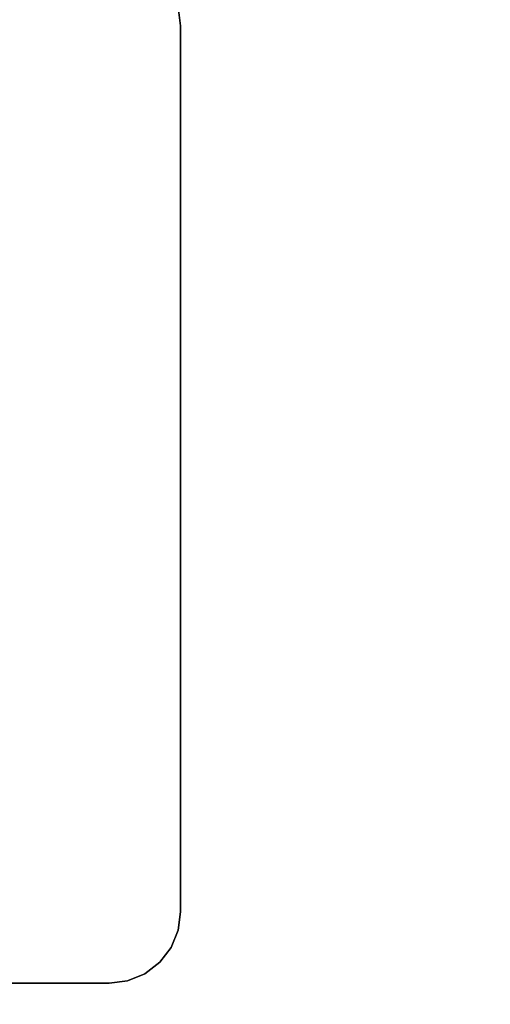
# Model space of a CAD drawing. Units: inches. Extents: x -8.3 to 8.3, y -42.2 to 0.
# Drawn here: x -2.2 to -0.1, y -37.8 to -33.5 of the extents above; entities that cross this region are included whole.
import ezdxf

# ---------------------------------------------------------------- set-up
doc = ezdxf.new("R2010")
doc.units = ezdxf.units.IN
doc.header["$MEASUREMENT"] = 0
for name, color, linetype in [('A-FURN-3-STORAGE-LOWER-CASTER-HARDWARE', 254, 'Continuous'), ('A-FURN-3-STORAGE-LOWER-WOOD-CASEPANEL-SURFACE-HORIZONTAL', 255, 'Continuous'), ('A-FURN-3-STORAGE-LOWER-WOOD-SHELF-SURFACE-HORIZONTAL', 255, 'Continuous')]:
    doc.layers.add(name, color=color, linetype=linetype)

msp = doc.modelspace()

# ---------------------------------------------------------------- linework, layer by layer
at = {"layer": 'A-FURN-3-STORAGE-LOWER-CASTER-HARDWARE'}
for points, invisible_edges in [([(-1.5107, -33.482, -1.1341), (-1.5, -33.563, -1.1341), (-5.5, -33.563, -1.1341), (-5.4893, -33.482, -1.1341)], 10), ([(-1.5, -37.437, -1.1341), (-5.5, -37.437, -1.1341), (-5.5, -33.563, -1.1341), (-1.5, -33.563, -1.1341)], 5), ([(-5.4893, -37.518, -1.1341), (-5.5, -37.437, -1.1341), (-1.5, -37.437, -1.1341), (-1.5107, -37.518, -1.1341)], 10), ([(-1.5107, -37.518, -1.1341), (-1.5419, -37.5935, -1.1341), (-5.4581, -37.5935, -1.1341), (-5.4893, -37.518, -1.1341)], 10), ([(-5.4083, -37.6583, -1.1341), (-5.4581, -37.5935, -1.1341), (-1.5419, -37.5935, -1.1341), (-1.5917, -37.6583, -1.1341)], 10), ([(-1.5917, -37.6583, -1.1341), (-1.6565, -37.7081, -1.1341), (-5.3435, -37.7081, -1.1341), (-5.4083, -37.6583, -1.1341)], 10), ([(-5.3435, -37.7081, -1.1341), (-1.6565, -37.7081, -1.1341), (-1.732, -37.7393, -1.1341), (-5.268, -37.7393, -1.1341)], 5), ([(-5.268, -37.7393, -1.1341), (-1.732, -37.7393, -1.1341), (-1.813, -37.75, -1.1341), (-5.187, -37.75, -1.1341)], 1)]:
    msp.add_3dface(points, dxfattribs=dict(at, invisible_edges=invisible_edges))
for points in [[(-1.5, -37.437, -0.8841), (-1.5, -37.437, -1.1341), (-1.5, -33.563, -1.1341), (-1.5, -33.563, -0.8841)], [(-1.813, -37.75, -0.8841), (-1.813, -37.75, -1.1341), (-5.187, -37.75, -1.1341), (-5.187, -37.75, -0.8841)]]:
    msp.add_3dface(points, dxfattribs=at)
at = {"layer": 'A-FURN-3-STORAGE-LOWER-WOOD-CASEPANEL-SURFACE-HORIZONTAL'}
for points in [[(-7.125, -0.25, 79.4909), (7.125, -0.25, 79.4909), (7.125, -40.25, 79.4909), (-7.125, -40.25, 79.4909)], [(7.125, -40.25, 80.2409), (7.125, -0.25, 80.2409), (-7.125, -0.25, 80.2409), (-7.125, -40.25, 80.2409)]]:
    msp.add_3dface(points, dxfattribs=at)
at = {"layer": 'A-FURN-3-STORAGE-LOWER-WOOD-SHELF-SURFACE-HORIZONTAL'}
for points in [[(7.125, -0.125, -0.1341), (-7.125, -0.125, -0.1341), (-7.125, -40.25, -0.1341), (7.125, -40.25, -0.1341)], [(7.125, -40.25, -0.8841), (-7.125, -40.25, -0.8841), (-7.125, -0.125, -0.8841), (7.125, -0.125, -0.8841)], [(6.313, -5.75, 46.0534), (-6.937, -5.75, 46.0534), (-6.937, -40.25, 46.0534), (6.313, -40.25, 46.0534)], [(6.313, -40.25, 45.0534), (-6.937, -40.25, 45.0534), (-6.937, -5.75, 45.0534), (6.313, -5.75, 45.0534)], [(6.313, -5.75, 23.0222), (-6.937, -5.75, 23.0222), (-6.937, -40.25, 23.0222), (6.313, -40.25, 23.0222)], [(6.313, -40.25, 22.0222), (-6.937, -40.25, 22.0222), (-6.937, -5.75, 22.0222), (6.313, -5.75, 22.0222)], [(6.313, -5.844, 57.5707), (-6.937, -5.844, 57.5707), (-6.937, -40.157, 57.5707), (6.313, -40.157, 57.5707)], [(6.313, -40.157, 56.5707), (-6.937, -40.157, 56.5707), (-6.937, -5.844, 56.5707), (6.313, -5.844, 56.5707)], [(6.313, -5.844, 34.5394), (-6.937, -5.844, 34.5394), (-6.937, -40.157, 34.5394), (6.313, -40.157, 34.5394)], [(6.313, -40.157, 33.5394), (-6.937, -40.157, 33.5394), (-6.937, -5.844, 33.5394), (6.313, -5.844, 33.5394)], [(6.313, -5.844, 11.5082), (-6.937, -5.844, 11.5082), (-6.937, -40.157, 11.5082), (6.313, -40.157, 11.5082)], [(6.313, -40.157, 10.5082), (-6.937, -40.157, 10.5082), (-6.937, -5.844, 10.5082), (6.313, -5.844, 10.5082)], [(6.313, -5.844, 68.9093), (-6.937, -5.844, 68.9093), (-6.937, -40.157, 68.9093), (6.313, -40.157, 68.9093)], [(6.313, -40.157, 67.9093), (-6.937, -40.157, 67.9093), (-6.937, -5.844, 67.9093), (6.313, -5.844, 67.9093)]]:
    msp.add_3dface(points, dxfattribs=at)

# ---------------------------------------------------------------- meshes
at = {"layer": 'A-FURN-3-STORAGE-LOWER-CASTER-HARDWARE'}
mesh = msp.add_polymesh((2, 7), dxfattribs=at)
for k, corner in enumerate([(-1.5, -33.563, -1.1341), (-1.5107, -33.482, -1.1341), (-1.5419, -33.4065, -1.1341), (-1.5917, -33.3417, -1.1341), (-1.6565, -33.2919, -1.1341), (-1.732, -33.2607, -1.1341), (-1.813, -33.25, -1.1341), (-1.5, -33.563, -0.8841), (-1.5107, -33.482, -0.8841), (-1.5419, -33.4065, -0.8841), (-1.5917, -33.3417, -0.8841), (-1.6565, -33.2919, -0.8841), (-1.732, -33.2607, -0.8841), (-1.813, -33.25, -0.8841)]):
    mesh.set_mesh_vertex(divmod(k, 7), corner)
mesh = msp.add_polymesh((2, 7), dxfattribs=at)
for k, corner in enumerate([(-1.813, -37.75, -1.1341), (-1.732, -37.7393, -1.1341), (-1.6565, -37.7081, -1.1341), (-1.5917, -37.6583, -1.1341), (-1.5419, -37.5935, -1.1341), (-1.5107, -37.518, -1.1341), (-1.5, -37.437, -1.1341), (-1.813, -37.75, -0.8841), (-1.732, -37.7393, -0.8841), (-1.6565, -37.7081, -0.8841), (-1.5917, -37.6583, -0.8841), (-1.5419, -37.5935, -0.8841), (-1.5107, -37.518, -0.8841), (-1.5, -37.437, -0.8841)]):
    mesh.set_mesh_vertex(divmod(k, 7), corner)

doc.saveas('drawing.dxf')
